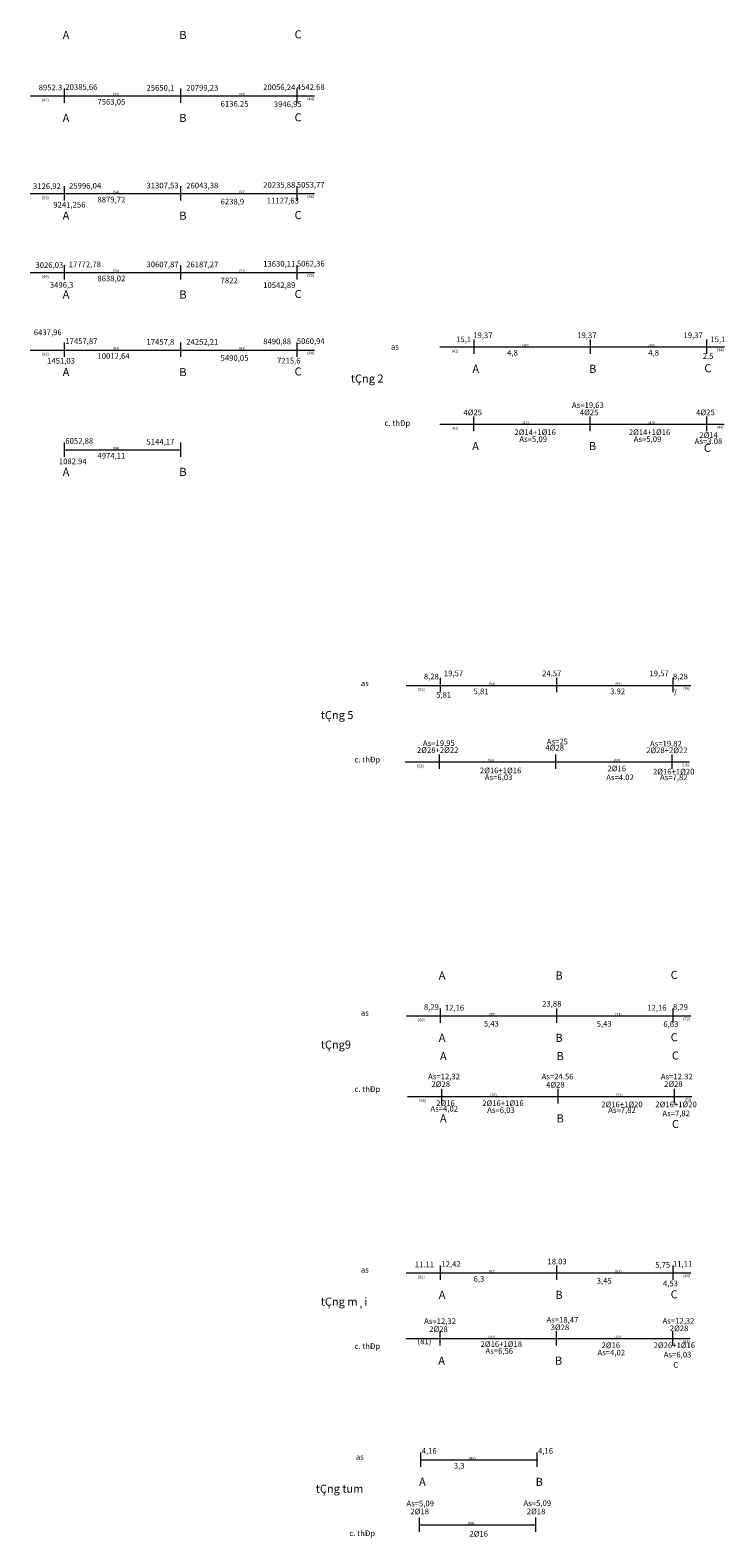
# Model space of a CAD drawing. Units: millimetres. Extents: x -53262 to 5127947, y 492477 to 1159259.
# Drawn here: x 2270483 to 2313467, y 515498 to 608779 of the extents above; entities that cross this region are included whole.
import ezdxf

# ---------------------------------------------------------------- set-up
doc = ezdxf.new("R2010")
doc.units = ezdxf.units.MM
doc.header["$MEASUREMENT"] = 0
doc.layers.add('dim', color=8, linetype='Continuous', lineweight=13)
doc.layers.add('hack', color=9, linetype='Continuous', lineweight=13)
doc.styles.add('d', font='timesbd.ttf', dxfattribs={"width": 1.001})
doc.styles.add('simli.shx', font='vnsimli.shx')
doc.styles.add('VN', font='VHTIME.TTF')

msp = doc.modelspace()

# ---------------------------------------------------------------- linework, layer by layer
at = {"layer": 'dim', "ltscale": 1.00001}
for points in [[(2295822.5, 584404), (2297922.5, 584404)], [(2297922.5, 584865.7671), (2297922.5, 583975.4628)], [(2297922.5, 584404), (2305122.5, 584404), (2312322.5, 584404), (2312322.5, 584420.6149)], [(2305122.5, 584865.7671), (2305122.5, 583975.4628)], [(2312322.5, 584865.7671), (2312322.5, 583975.4628)], [(2312322.5, 584404), (2313422.5, 584404)], [(2293683, 563503), (2295783, 563503)], [(2295783, 563964.7671), (2295783, 563074.4628)], [(2295783, 563503), (2302983, 563503), (2310183, 563503), (2310183, 563519.6149)], [(2302983, 563964.7671), (2302983, 563074.4628)], [(2310183, 563964.7671), (2310183, 563074.4628)], [(2310183, 563503), (2311283, 563503)], [(2295928, 543268.7671), (2295928, 542378.4628)], [(2303128, 543268.7671), (2303128, 542378.4628)], [(2310328, 543268.7671), (2310328, 542378.4628)], [(2293828, 542807), (2295928, 542807)], [(2295928, 542807), (2303128, 542807), (2310328, 542807), (2310328, 542823.6149)], [(2310328, 542807), (2311428, 542807)], [(2295824.5, 528285.2671), (2295824.5, 527394.9628)], [(2303024.5, 528285.2671), (2303024.5, 527394.9628)], [(2310224.5, 528285.2671), (2310224.5, 527394.9628)], [(2293724.5, 527823.5), (2295824.5, 527823.5)], [(2295824.5, 527823.5), (2303024.5, 527823.5), (2310224.5, 527823.5), (2310224.5, 527840.1149)], [(2310224.5, 527823.5), (2311324.5, 527823.5)], [(2294551, 516763.2671), (2294551, 515872.9628)], [(2294551, 516301.5), (2301751, 516301.5)], [(2301751, 516763.2671), (2301751, 515872.9628)]]:
    msp.add_lwpolyline(points, dxfattribs=at)
at = {"layer": 'hack'}
for points in [[(2270483.2288, 604709.2323), (2272583.2288, 604709.2323)], [(2272583.2288, 605170.9994), (2272583.2288, 604280.6951)], [(2272583.2288, 604709.2323), (2279783.2288, 604709.2323), (2286983.2288, 604709.2323), (2286983.2288, 604725.8473)], [(2279783.2288, 605170.9994), (2279783.2288, 604280.6951)], [(2286983.2288, 605170.9994), (2286983.2288, 604280.6951)], [(2286983.2288, 604709.2323), (2288083.2288, 604709.2323)], [(2272583.2288, 599124.5402), (2272583.2288, 598234.2359)], [(2279783.2288, 599124.5402), (2279783.2288, 598234.2359)], [(2286983.2288, 599124.5402), (2286983.2288, 598234.2359)], [(2270483.2288, 598662.7731), (2272583.2288, 598662.7731)], [(2272583.2288, 598662.7731), (2279783.2288, 598662.7731), (2286983.2288, 598662.7731), (2286983.2288, 598679.3881)], [(2286983.2288, 598662.7731), (2288083.2288, 598662.7731)], [(2272583.2288, 594243.8463), (2272583.2288, 593353.542)], [(2279783.2288, 594243.8463), (2279783.2288, 593353.542)], [(2286983.2288, 594243.8463), (2286983.2288, 593353.542)], [(2270483.2288, 593782.0793), (2272583.2288, 593782.0793)], [(2272583.2288, 593782.0793), (2279783.2288, 593782.0793), (2286983.2288, 593782.0793), (2286983.2288, 593798.6942)], [(2286983.2288, 593782.0793), (2288083.2288, 593782.0793)], [(2297935.4628, 589648.8825), (2297935.4628, 588758.5782)], [(2305135.4628, 589648.8825), (2305135.4628, 588758.5782)], [(2312335.4628, 589648.8825), (2312335.4628, 588758.5782)], [(2270483.2288, 588986.1531), (2272583.2288, 588986.1531)], [(2272583.2288, 589447.9201), (2272583.2288, 588557.6158)], [(2272583.2288, 588986.1531), (2279783.2288, 588986.1531), (2286983.2288, 588986.1531), (2286983.2288, 589002.768)], [(2279783.2288, 589447.9201), (2279783.2288, 588557.6158)], [(2286983.2288, 589447.9201), (2286983.2288, 588557.6158)], [(2286983.2288, 588986.1531), (2288083.2288, 588986.1531)], [(2295835.4628, 589187.1154), (2297935.4628, 589187.1154)], [(2297935.4628, 589187.1154), (2305135.4628, 589187.1154), (2312335.4628, 589187.1154), (2312335.4628, 589203.7303)], [(2312335.4628, 589187.1154), (2313435.4628, 589187.1154)], [(2272583.2288, 583272.3431), (2272583.2288, 582382.0388)], [(2279783.2288, 583272.3431), (2279783.2288, 582382.0388)], [(2272583.2288, 582810.5761), (2279783.2288, 582810.5761)], [(2293753.9628, 568238.4908), (2295853.9628, 568238.4908)], [(2295853.9628, 568700.2578), (2295853.9628, 567809.9536)], [(2295853.9628, 568238.4908), (2303053.9628, 568238.4908), (2310253.9628, 568238.4908), (2310253.9628, 568255.1057)], [(2303053.9628, 568700.2578), (2303053.9628, 567809.9536)], [(2310253.9628, 568700.2578), (2310253.9628, 567809.9536)], [(2310253.9628, 568238.4908), (2311353.9628, 568238.4908)], [(2293753.9628, 547793.4778), (2295853.9628, 547793.4778)], [(2295853.9628, 548255.2448), (2295853.9628, 547364.9405)], [(2295853.9628, 547793.4778), (2303053.9628, 547793.4778), (2310253.9628, 547793.4778), (2310253.9628, 547810.0927)], [(2303053.9628, 548255.2448), (2303053.9628, 547364.9405)], [(2310253.9628, 548255.2448), (2310253.9628, 547364.9405)], [(2310253.9628, 547793.4778), (2311353.9628, 547793.4778)], [(2293753.9628, 531891.8032), (2295853.9628, 531891.8032)], [(2295853.9628, 532353.5703), (2295853.9628, 531463.266)], [(2295853.9628, 531891.8032), (2303053.9628, 531891.8032), (2310253.9628, 531891.8032), (2310253.9628, 531908.4181)], [(2303053.9628, 532353.5703), (2303053.9628, 531463.266)], [(2310253.9628, 532353.5703), (2310253.9628, 531463.266)], [(2310253.9628, 531891.8032), (2311353.9628, 531891.8032)], [(2294632.4628, 520787.402), (2294632.4628, 519897.0977)], [(2301832.4628, 520787.402), (2301832.4628, 519897.0977)], [(2294632.4628, 520325.635), (2301832.4628, 520325.635)]]:
    msp.add_lwpolyline(points, dxfattribs=at)

# ---------------------------------------------------------------- texts
at = {"layer": 'dim', "style": 'd'}
for s, height, p in [('A', 500, (2272494.5505, 608233.7675)), ('B', 500, (2279715.4573, 608233.7675)), ('C', 500, (2286844.3538, 608269.8052)), ('8952.3', 350, (2271008.9797, 605054.653)), ('20385,66', 350, (2272659.728, 605083.7402)), ('25650,1', 350, (2277681.4557, 605038.3322)), ('20799,23', 350, (2280137.4179, 605038.3322)), ('20056,24', 350, (2284902.4564, 605069.6909)), ('4542.68', 350, (2286983.2288, 605083.7402)), ('(41)', 175, (2271210.5882, 604364.6125)), ('7563,05', 350, (2274647.7654, 604166.3236)), ('(42)', 175, (2275581.9193, 604709.2323)), ('(43)', 175, (2283383.2288, 604709.2323)), ('(44)', 175, (2287623.8899, 604437.6494)), ('A', 500, (2272494.5505, 603098.5151)), ('B', 500, (2279715.4573, 603098.5151)), ('6136.25', 350, (2282267.1316, 604044.6976)), ('3946,95', 350, (2285558.3889, 604021.4198)), ('C', 500, (2286844.3538, 603134.5528)), ('3126,92', 350, (2270660.0396, 598950.1256)), ('25996,04', 350, (2272892.3586, 598979.2128)), ('31307,53', 350, (2277681.4557, 598991.873)), ('26043,38', 350, (2280137.4179, 598991.873)), ('20235,88', 350, (2284902.4564, 599023.2317)), ('5053,77', 350, (2286983.2288, 599037.281)), ('(53)', 175, (2271210.5882, 598318.1533)), ('9241,256', 350, (2271917.0201, 597803.3557)), ('8879,72', 350, (2274647.7654, 598119.8644)), ('(54)', 175, (2275581.9193, 598662.7731)), ('6238,9', 350, (2282267.1316, 597998.2384)), ('(55)', 175, (2283383.2288, 598662.7731)), ('11127,63', 350, (2285126.0468, 598055.4291)), ('(56)', 175, (2287623.8899, 598391.1902)), ('A', 500, (2272494.5505, 597052.0559)), ('B', 500, (2279715.4573, 597052.0559)), ('C', 500, (2286844.3538, 597088.0936)), ('3026,03', 350, (2270809.8996, 594070.7071)), ('17772,78', 350, (2272873.0226, 594113.9919)), ('30607,87', 350, (2277681.4557, 594111.1791)), ('26187,27', 350, (2280137.4179, 594111.1791)), ('13630,11', 350, (2284902.4564, 594142.5379)), ('5062,36', 350, (2286983.2288, 594156.5871)), ('(69)', 175, (2271210.5882, 593437.4595)), ('8638,02', 350, (2274647.7654, 593239.1705)), ('(70)', 175, (2275581.9193, 593782.0793)), ('7822', 350, (2282267.1316, 593117.5445)), ('(71)', 175, (2283383.2288, 593782.0793)), ('(72)', 175, (2287623.8899, 593510.4964)), ('3496,3', 350, (2271700.8768, 592841.6752)), ('A', 500, (2272494.5505, 592171.362)), ('B', 500, (2279715.4573, 592171.362)), ('10542,89', 350, (2284902.4564, 592824.3365)), ('C', 500, (2286844.3538, 592207.3997)), ('6437,96', 350, (2270710.8096, 589907.1682)), ('17457,87', 350, (2272659.728, 589360.6609)), ('17457,8', 350, (2277681.4557, 589315.2529)), ('24252,21', 350, (2280137.4179, 589315.2529)), ('8490,88', 350, (2284902.4564, 589346.6117)), ('5060,94', 350, (2286983.2288, 589360.6609)), ('15,1', 350, (2296837.6155, 589474.8782)), ('19,37', 350, (2297898.0151, 589723.7682)), ('19,37', 350, (2304332.858, 589723.7682)), ('19,37', 350, (2310907.0508, 589723.7682)), ('15,1', 350, (2312570.2844, 589474.8782)), ('(81)', 175, (2271210.5882, 588641.5333)), ('10012,64', 350, (2274647.7654, 588443.2443)), ('(82)', 175, (2275581.9193, 588986.1531)), ('5490,05', 350, (2282267.1316, 588321.6183)), ('(83)', 175, (2283383.2288, 588986.1531)), ('(84)', 175, (2287623.8899, 588714.5702)), ('(41)', 175, (2296562.8222, 588842.4956)), ('4,8', 350, (2299999.9994, 588644.2067)), ('(42)', 175, (2300934.1533, 589187.1154)), ('4,8', 350, (2308730.2247, 588644.2067)), ('(43)', 175, (2308735.4628, 589187.1154)), ('2.5', 350, (2312096.272, 588432.3678)), ('(44)', 175, (2312976.1239, 588915.5325)), ('1451,03', 350, (2271531.673, 588143.5938)), ('A', 500, (2272494.5505, 587375.4358)), ('B', 500, (2279715.4573, 587375.4358)), ('7215,6', 350, (2285758.269, 588155.306)), ('C', 500, (2286844.3538, 587411.4735)), ('A', 500, (2297846.7845, 587576.3982)), ('B', 500, (2305067.6913, 587576.3982)), ('C', 500, (2312196.5878, 587612.4359)), ('6052,88', 350, (2272659.728, 583185.0839)), ('5144,17', 350, (2277681.4557, 583139.6759)), ('A', 500, (2297833.8217, 582793.2828)), ('B', 500, (2305054.7285, 582793.2828)), ('C', 500, (2312171.9125, 582688.9648)), ('1082.94', 350, (2272257.5845, 581925.4624)), ('4974,11', 350, (2274647.7654, 582267.6673)), ('(88)', 175, (2275581.9193, 582810.5761)), ('A', 500, (2272494.5505, 581199.8588)), ('B', 500, (2279715.4573, 581199.8588)), ('19,57 ', 350, (2296080.2265, 568808.9716)), ('24,57', 350, (2302160.9257, 568808.9716)), ('19,57 ', 350, (2308799.8789, 568808.9716)), ('(53)', 175, (2294481.3222, 567893.871)), ('8,28', 350, (2294844.383, 568612.9986)), ('(54)', 175, (2298852.6533, 568238.4908)), ('(55)', 175, (2306653.9628, 568238.4908)), ('8,28', 350, (2310253.9628, 568612.9986)), ('(56)', 175, (2310894.6239, 567966.9079)), ('5,81', 350, (2295602.412, 567474.239)), ('5,81', 350, (2297918.4994, 567695.582)), ('3.92', 350, (2306370.6168, 567695.582)), ('7', 350, (2310253.9628, 567631.1467)), ('A', 500, (2295765.2845, 550039.7735)), ('B', 500, (2302986.1913, 550039.7735)), ('C', 500, (2310115.0878, 550075.8112)), ('8,29', 350, (2294847.4629, 548167.9856)), ('23,88', 350, (2302160.9257, 548363.9586)), ('8,29', 350, (2310253.9628, 548167.9856)), ('(69)', 175, (2294481.3222, 547448.858)), ('12,16', 350, (2296143.7566, 548125.3904)), ('(70)', 175, (2298852.6533, 547793.4778)), ('(71)', 175, (2306653.9628, 547793.4778)), ('12,16', 350, (2308669.5618, 548125.3904)), ('(72)', 175, (2310894.6239, 547521.8949)), ('A', 500, (2295765.2845, 546182.7605)), ('5,43', 350, (2298554.8106, 547128.943)), ('B', 500, (2302986.1913, 546182.7605)), ('5,43', 350, (2305537.8656, 547128.943)), ('6,63', 350, (2309663.0848, 547103.7784)), ('C', 500, (2310115.0878, 546218.7982)), ('A', 500, (2295839.3217, 545053.2958)), ('B', 500, (2303060.2285, 545053.2958)), ('C', 500, (2310189.125, 545089.3335)), ('A', 500, (2295839.3217, 541196.2828)), ('B', 500, (2303060.2285, 541196.2828)), ('C', 500, (2310195.5398, 540853.6516)), ('18.03', 350, (2302489.4151, 532421.1076)), ('11.11', 350, (2294279.7137, 532237.2239)), ('(81)', 175, (2294481.3222, 531547.1834)), ('12,42', 350, (2295930.4619, 532266.3111)), ('6,3', 350, (2297918.4994, 531348.8945)), ('(82)', 175, (2298852.6533, 531891.8032)), ('(83)', 175, (2306653.9628, 531891.8032)), ('5,75', 350, (2309159.6619, 532210.3488)), ('11,11', 350, (2310253.9628, 532266.3111)), ('(84)', 175, (2310894.6239, 531620.2203)), ('A', 500, (2295765.2845, 530281.086)), ('B', 500, (2302986.1913, 530281.086)), ('3,45', 350, (2305537.8656, 531227.2685)), ('4,53', 350, (2309637.677, 531060.9562)), ('C', 500, (2310115.0878, 530317.1237)), ('A', 500, (2295735.8217, 526212.7828)), ('B', 500, (2302956.7285, 526212.7828)), ('4,16', 350, (2294708.9619, 520700.1428)), ('(88)', 175, (2297631.1533, 520325.635)), ('4,16', 350, (2301908.9619, 520700.1428)), ('3,3', 350, (2296696.9994, 519782.7262)), ('A', 500, (2294543.7845, 518714.9177)), ('B', 500, (2301764.6913, 518714.9177))]:
    msp.add_text(s, height=height, dxfattribs=at).set_placement(p)
at = {"layer": 'dim', "ltscale": 2, "style": 'simli.shx'}
for s, p in [('4%%C25', (2297292.0949, 584954.4771)), ('4%%C25', (2304492.0949, 584954.4771)), ('4%%C25', (2311692.0949, 584954.4771)), ('2%%C14+1%%C16', (2300450.2094, 583726.2564)), ('2%%C14+1%%C16', (2307526.5889, 583726.2564)), ('2%%C14', (2311887.2463, 583551.3414)), ('2%%C28+2%%C22', (2294416.0024, 564057.8882)), ('4%%C28', (2302364.6451, 564210.2249)), ('2%%C28+2%%C22', (2308596.2061, 564046.6837)), ('2%%C16+1%%C16', (2298310.7094, 562801.8121)), ('2%%C16', (2306204.1766, 562925.4249)), ('2%%C16+1%%C20', (2309020.9467, 562729.5643)), ('2%%C28', (2295312.7831, 543394.2982)), ('4%%C28', (2302408.0766, 543356.9111)), ('2%%C28', (2309707.0475, 543400.1197)), ('2%%C16', (2295609.376, 542212.8624)), ('2%%C16+1%%C16', (2298455.7094, 542212.8624)), ('2%%C16+1%%C20', (2305817.5, 542140.6145)), ('2%%C16+1%%C20', (2309165.9467, 542140.6145)), ('2%%C28', (2295174.4765, 528230.821)), ('3%%C28', (2302688.3051, 528347.6395)), ('2%%C28', (2310057.6559, 528285.4585)), ('2%%C16+1%%C18', (2298352.2094, 527308.712)), ('2%%C16', (2305840.4356, 527236.1423)), ('2%%C26+1%%C16', (2309062.4467, 527236.4642)), ('2%%C18', (2294011.4509, 516957.7656)), ('2%%C18', (2301211.4509, 516957.7656)), ('2%%C16', (2297661.469, 515576.798))]:
    msp.add_text(s, height=350, dxfattribs=at).set_placement(p)
at = {"layer": 'dim', "ltscale": 1.00001, "style": 'd'}
for s, height, p in [('As=19,63', 350, (2304006.0309, 585402.4526)), ('(41)', 175, (2296549.8594, 584059.3802)), ('(42)', 175, (2300921.1905, 584404)), ('(43)', 175, (2308722.5, 584404)), ('(44)', 175, (2312963.1611, 584132.4171)), ('As=5,09', 350, (2300754.3645, 583302.8239)), ('As=5,09', 350, (2307830.744, 583302.8239)), ('As=3.08', 350, (2311601.7884, 583170.7935)), ('As=19,95', 350, (2294782.8111, 564492.7744)), ('As=25', 350, (2302448.5417, 564589.1419)), ('As=19,82', 350, (2308833.1215, 564459.4476)), ('(54)', 175, (2298781.6905, 563503)), ('(55)', 175, (2306583, 563503)), ('(56)', 175, (2310823.6611, 563231.4171)), ('(53)', 175, (2294410.3594, 563158.3802)), ('As=6,03', 350, (2298614.8645, 562378.3796)), ('As=4.02', 350, (2306129.5505, 562375.6687)), ('As=7,82', 350, (2309453.0505, 562375.6687)), ('As=12,32', 350, (2295105.0808, 543864.6454)), ('As=24.56', 350, (2302130.1049, 543864.6454)), ('As=12.32', 350, (2309505.0808, 543864.6454)), ('(70)', 175, (2298926.6905, 542807)), ('(71)', 175, (2306728, 542807)), ('(69)', 175, (2294555.3594, 542462.3802)), ('As=4,02', 350, (2295253.3811, 541873.3971)), ('As=6,03', 350, (2298759.8645, 541789.4299)), ('As=7,82', 350, (2306249.6038, 541786.719)), ('(72)', 175, (2310968.6611, 542535.4171)), ('As=7,82', 350, (2309604.4653, 541581.4315)), ('As=12,32', 350, (2294861.7701, 528728.7434)), ('As=18,47', 350, (2302432.808, 528804.7711)), ('As=12,32', 350, (2309610.5108, 528741.4048)), ('(82)', 175, (2298823.1905, 527823.5)), ('(83)', 175, (2306624.5, 527823.5)), ('(81)', 350, (2294451.8594, 527478.8802)), ('As=6,56', 350, (2298656.3645, 526885.2795)), ('As=4,02', 350, (2305587.3836, 526788.519)), ('(84)', 175, (2310865.1611, 527551.9171)), ('As=6,03', 350, (2309686.5033, 526658.9643)), ('C', 350, (2310277.5777, 526025.216)), ('As=5,09', 350, (2293764.3007, 517443.9885)), ('As=5,09', 350, (2301009.8952, 517467.628)), ('(88)', 175, (2297549.6905, 516301.5))]:
    msp.add_text(s, height=height, dxfattribs=at).set_placement(p)
at = {"layer": 'hack', "style": 'VN'}
for s, height, p in [('as ', 350, (2292807.2775, 589013.848)), ('tÇng 2', 500, (2290325.6234, 586974.1656)), ('c. thÐp', 350, (2292411.4902, 584293.0847)), ('as ', 350, (2290944.6541, 568194.1824)), ('tÇng 5', 500, (2288463, 566154.5)), ('c. thÐp', 350, (2290548.8669, 563473.4191)), ('as ', 350, (2290944.6541, 547803.6824)), ('tÇng9', 500, (2288463, 545764)), ('c. thÐp', 350, (2290548.8669, 543082.9191)), ('as ', 350, (2290944.6541, 531902.0079)), ('tÇng m¸i', 500, (2288463, 529862.3255)), ('c. thÐp', 350, (2290548.8669, 527181.2446)), ('as ', 350, (2290633.6541, 520327.6824)), ('tÇng tum', 500, (2288152, 518288)), ('c. thÐp', 350, (2290237.8669, 515606.9191))]:
    msp.add_text(s, height=height, dxfattribs=at).set_placement(p)

doc.saveas('drawing.dxf')
